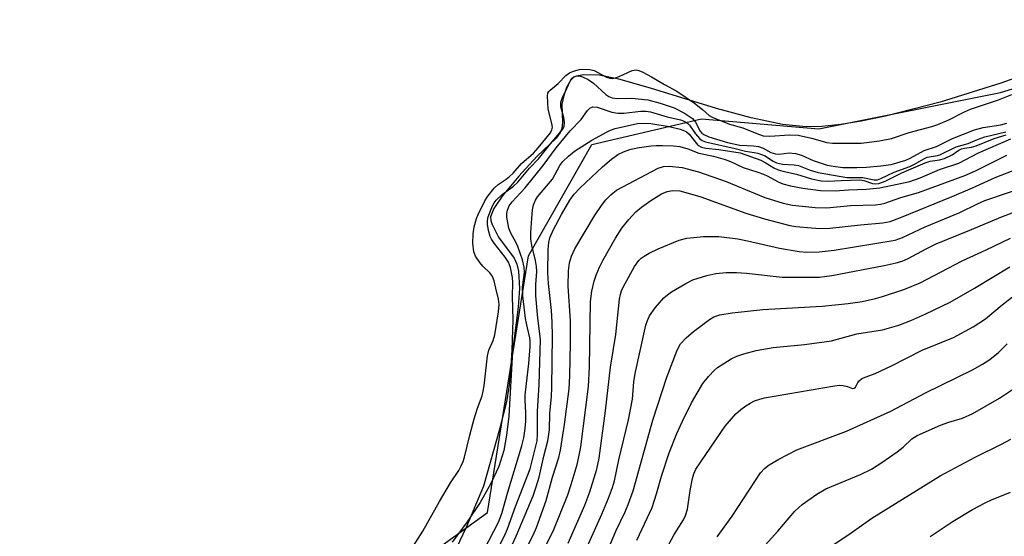
# Model space of a CAD drawing. Units: inches. Extents: x 1321763 to 1327764, y 537446 to 541447.
# Drawn here: x 1325156 to 1325382, y 538316 to 538434 of the extents above; entities that cross this region are included whole.
import ezdxf

# ---------------------------------------------------------------- set-up
doc = ezdxf.new("R2010")
doc.units = ezdxf.units.IN
doc.header["$MEASUREMENT"] = 0
for name, color, linetype in [('HYDRO-Stream Poly Centerlines', 142, 'Continuous'), ('HYDRO-Water Body', 4, 'Continuous'), ('NTRL-Trees', 3, 'Continuous'), ('Undefined', 1, 'Continuous')]:
    doc.layers.add(name, color=color, linetype=linetype)

msp = doc.modelspace()

# ---------------------------------------------------------------- linework, layer by layer
at = {"layer": 'HYDRO-Stream Poly Centerlines'}
msp.add_lwpolyline([(1325395.38, 538424.82), (1325380.86, 538419.63), (1325367, 538415.3), (1325354.44, 538412.06), (1325348.88, 538410.92), (1325344.21, 538410.17), (1325339.87, 538409.72), (1325336.23, 538409.62), (1325330.84, 538410.16), (1325323.65, 538411.68), (1325315.7, 538413.85), (1325300.52, 538418.48), (1325293.25, 538420.53), (1325288.76, 538421.43), (1325285.23, 538421.51), (1325283.96, 538421.34), (1325282.98, 538421.01), (1325282.15, 538420.24), (1325281.28, 538418.66), (1325280.63, 538416.8), (1325280.2, 538414.81), (1325280.33, 538410.63), (1325280.22, 538409.22), (1325279.83, 538408.28), (1325278.87, 538406.99), (1325274.46, 538402.82), (1325270.37, 538398.32), (1325266.53, 538393.69), (1325264.62, 538390.9), (1325263.87, 538389.01), (1325263.94, 538388.17), (1325264.25, 538387.19), (1325265.67, 538384.35), (1325269.23, 538379.47), (1325269.86, 538378.09), (1325270.26, 538376.51), (1325270.52, 538372.57), (1325270.2, 538368.24), (1325268.85, 538358.12), (1325268.01, 538343.24), (1325267.54, 538338.9), (1325266.92, 538335.43), (1325265.74, 538331.76), (1325263.95, 538327.84), (1325261.45, 538323.44), (1325258.51, 538319.02), (1325255.02, 538314.4)], dxfattribs=at)
at = {"layer": 'HYDRO-Water Body'}
msp.add_lwpolyline([(1325395.38, 538424.82), (1325380.86, 538419.63), (1325367, 538415.3), (1325354.44, 538412.06), (1325348.88, 538410.92), (1325344.21, 538410.17), (1325339.87, 538409.72), (1325336.23, 538409.62), (1325330.84, 538410.16), (1325323.65, 538411.68), (1325315.7, 538413.85), (1325300.52, 538418.48), (1325293.25, 538420.53), (1325288.76, 538421.43), (1325285.23, 538421.51), (1325283.96, 538421.34), (1325282.98, 538421.01), (1325282.15, 538420.24), (1325281.28, 538418.66), (1325280.63, 538416.8), (1325280.2, 538414.81), (1325280.33, 538410.63), (1325280.22, 538409.22), (1325279.83, 538408.28), (1325278.87, 538406.99), (1325274.46, 538402.82), (1325270.37, 538398.32), (1325266.53, 538393.69), (1325264.62, 538390.9), (1325263.87, 538389.01), (1325263.94, 538388.17), (1325264.25, 538387.19), (1325265.67, 538384.35), (1325269.23, 538379.47), (1325269.86, 538378.09), (1325270.26, 538376.51), (1325270.52, 538372.57), (1325270.2, 538368.24), (1325268.85, 538358.12), (1325268.01, 538343.24), (1325267.54, 538338.9), (1325266.92, 538335.43), (1325265.74, 538331.76), (1325263.95, 538327.84), (1325261.45, 538323.44), (1325258.51, 538319.02), (1325255.02, 538314.4)], dxfattribs=at)
at = {"layer": 'NTRL-Trees'}
msp.add_lwpolyline([(1325155.85, 538080.01), (1325168.35, 538109.17), (1325180.85, 538171.67), (1325168.35, 538221.67), (1325164.18, 538255.01), (1325172.52, 538284.17), (1325197.52, 538288.34), (1325235.02, 538300.84), (1325263.14, 538321.2), (1325272.52, 538380.01), (1325287.1, 538405.58), (1325312.24, 538411.42), (1325339.18, 538409.17), (1325380.85, 538417.51), (1325435.02, 538434.17)], dxfattribs=at)
at = {"layer": 'Undefined'}
for points, elevation in [([(1325242.3, 538307.43), (1325248.34, 538316.91), (1325252.11, 538323.7), (1325254.64, 538327.99), (1325256.54, 538330.79), (1325257.14, 538331.85), (1325257.57, 538332.87), (1325257.87, 538333.86), (1325259.08, 538338.94), (1325260.06, 538342.63), (1325260.87, 538345.12), (1325261.89, 538347.91), (1325262.19, 538348.99), (1325262.39, 538350.19), (1325263.15, 538357.12), (1325263.48, 538358.42), (1325264.46, 538360.64), (1325264.84, 538361.9), (1325265.7, 538367.19), (1325265.81, 538368.87), (1325265.65, 538370.12), (1325265.08, 538372.64), (1325264.66, 538374.3), (1325264.3, 538375.31), (1325263.76, 538376.09), (1325262.1, 538377.63), (1325261.36, 538378.49), (1325260.41, 538379.92), (1325259.99, 538380.95), (1325259.79, 538382.9), (1325259.83, 538385.08), (1325260.06, 538386.65), (1325260.63, 538388.57), (1325261, 538389.52), (1325262.53, 538392.67), (1325263.23, 538393.71), (1325264.65, 538395.52), (1325265.57, 538396.42), (1325267.41, 538397.62), (1325268.21, 538398.24), (1325269, 538399.02), (1325270.94, 538401.17), (1325273.7, 538403.55), (1325274.8, 538404.79), (1325277.6, 538408.27), (1325277.94, 538408.95), (1325278.02, 538409.55), (1325277.89, 538410.39), (1325277.08, 538413.67), (1325276.94, 538416.72), (1325277.01, 538417.3), (1325277.22, 538417.71), (1325277.52, 538418.04), (1325279.33, 538419.57), (1325281.13, 538421.39), (1325281.93, 538421.97), (1325282.89, 538422.38), (1325284.23, 538422.76), (1325284.93, 538422.83), (1325286.65, 538422.79), (1325287.64, 538422.49), (1325290.48, 538420.99), (1325291.23, 538420.76), (1325291.74, 538420.7), (1325292.54, 538420.84), (1325293.34, 538421.12), (1325296.36, 538422.55), (1325297.28, 538422.66), (1325297.89, 538422.54), (1325298.78, 538422.17), (1325300.78, 538421.11), (1325303.71, 538419.32), (1325306.57, 538417.77), (1325310.66, 538415), (1325312.47, 538413.62), (1325314.02, 538412.24), (1325314.7, 538411.83), (1325318.65, 538410.22), (1325321.75, 538409.35), (1325325.3, 538407.92), (1325326.41, 538407.57), (1325327.94, 538407.44), (1325332.41, 538407.75), (1325334.41, 538407.69), (1325337.43, 538407.04), (1325340.96, 538406.03), (1325342.3, 538405.84), (1325348.85, 538405.89), (1325353.08, 538406.38), (1325355.81, 538406.92), (1325359.84, 538408.31), (1325365.05, 538409.72), (1325366.44, 538410.17), (1325368.99, 538411.24), (1325372.55, 538413.02), (1325373.96, 538413.64), (1325380.34, 538415.79), (1325383.44, 538417.06)], 280), ([(1325256.15, 538313.14), (1325258.22, 538317.67), (1325262.3, 538327.31), (1325266.09, 538340.63), (1325267.56, 538346.56), (1325268.1, 538349.91), (1325268.43, 538352.57), (1325268.6, 538354.86), (1325268.8, 538358.43), (1325269.03, 538365.36), (1325268.89, 538370.69), (1325268.95, 538373.92), (1325268.89, 538375.07), (1325268.46, 538377.33), (1325267.98, 538378.57), (1325267.17, 538379.75), (1325264.67, 538382.93), (1325264.08, 538383.84), (1325263.79, 538384.47), (1325263.4, 538385.85), (1325263.16, 538387.26), (1325263.15, 538388.12), (1325263.31, 538388.97), (1325264.29, 538391.49), (1325264.67, 538392.15), (1325265.14, 538392.76), (1325266.53, 538394.1), (1325269.13, 538396.04), (1325270.08, 538396.93), (1325272.76, 538400.15), (1325274.88, 538402.27), (1325277.56, 538405.7), (1325280.46, 538409.07), (1325280.77, 538409.8), (1325280.8, 538410.6), (1325280.62, 538411.72), (1325279.99, 538414.2), (1325280, 538415.27), (1325280.35, 538416.32), (1325281.37, 538418.38), (1325282.16, 538420.24), (1325282.45, 538420.68), (1325282.94, 538421.06), (1325283.64, 538421.28), (1325284.17, 538421.29), (1325284.94, 538421.08), (1325286.2, 538420.49), (1325287.45, 538419.63), (1325290.26, 538417.06), (1325290.98, 538416.59), (1325291.76, 538416.29), (1325292.89, 538416.14), (1325296.29, 538416.21), (1325299.93, 538415.81), (1325302.75, 538415.04), (1325305.97, 538413.95), (1325308.36, 538412.74), (1325310.16, 538411.55), (1325310.86, 538410.71), (1325311.93, 538408.64), (1325312.31, 538408.19), (1325312.75, 538407.85), (1325313.92, 538407.34), (1325318.2, 538406.01), (1325321.01, 538405.38), (1325324.17, 538405.23), (1325325.32, 538405.1), (1325326.38, 538404.71), (1325328.14, 538403.71), (1325329.19, 538403.39), (1325330.03, 538403.36), (1325332.32, 538403.63), (1325333.8, 538403.53), (1325335.2, 538403.09), (1325337.87, 538401.92), (1325339.19, 538401.42), (1325341.06, 538400.84), (1325342.43, 538400.58), (1325344.66, 538400.32), (1325347.87, 538400.28), (1325350.04, 538400.34), (1325353.39, 538400.65), (1325355.74, 538400.98), (1325359.09, 538401.98), (1325360.1, 538402.46), (1325363.27, 538404.19), (1325366.15, 538405.13), (1325369.79, 538406.93), (1325374.87, 538408.92), (1325376.82, 538409.44), (1325380.87, 538410.1), (1325382.25, 538410.47)], 282), ([(1325261.34, 538310.55), (1325265.66, 538318.97), (1325266.44, 538320.97), (1325267.71, 538325.6), (1325271.04, 538336.47), (1325271.51, 538338.34), (1325271.79, 538340.41), (1325271.91, 538342.13), (1325271.92, 538344.06), (1325271.78, 538346.94), (1325271.82, 538348.12), (1325272.06, 538350.77), (1325272.64, 538355.35), (1325272.96, 538359.21), (1325272.97, 538360.56), (1325272.87, 538361.26), (1325272.29, 538363.51), (1325271.86, 538365.64), (1325271.29, 538370.89), (1325271.21, 538372.87), (1325271.66, 538376.22), (1325271.59, 538377.46), (1325271.14, 538379.12), (1325270.13, 538382.16), (1325269.64, 538383.19), (1325268.48, 538385.26), (1325268.06, 538386.34), (1325267.59, 538388.87), (1325267.58, 538389.71), (1325267.73, 538390.51), (1325268.15, 538391.51), (1325268.81, 538392.45), (1325271.79, 538395.59), (1325275.92, 538400.73), (1325278.88, 538404.82), (1325282.1, 538408.67), (1325284.62, 538411.3), (1325286.1, 538413.32), (1325286.62, 538413.89), (1325287.27, 538414.17), (1325288.29, 538414.12), (1325291.67, 538413), (1325293.05, 538412.74), (1325294.41, 538412.78), (1325298.35, 538413.22), (1325299.49, 538413.2), (1325300.57, 538413.02), (1325304.39, 538411.88), (1325307.38, 538411.21), (1325308.4, 538410.8), (1325309.09, 538410.35), (1325309.45, 538409.97), (1325310.83, 538407.99), (1325311.74, 538406.95), (1325312.4, 538406.46), (1325313.15, 538406.16), (1325319.98, 538404.66), (1325322.3, 538404), (1325324.34, 538403.73), (1325325.19, 538403.54), (1325326.81, 538402.94), (1325328.49, 538401.78), (1325329.45, 538401.36), (1325330.81, 538401.07), (1325333.49, 538400.9), (1325334.51, 538400.75), (1325337.13, 538399.66), (1325338.97, 538399.14), (1325345.59, 538398.02), (1325349.22, 538397.97), (1325351.82, 538397.43), (1325352.62, 538397.47), (1325353.38, 538397.75), (1325356.44, 538399.21), (1325360.04, 538400.53), (1325361.21, 538401.12), (1325363.23, 538402.3), (1325364.01, 538402.64), (1325366.33, 538403.04), (1325366.93, 538403.22), (1325370.65, 538405.02), (1325373.42, 538405.81), (1325375.56, 538406.73), (1325377.23, 538407.35), (1325382.04, 538408.43)], 284), ([(1325265.59, 538312.97), (1325267.07, 538315.81), (1325267.72, 538317.41), (1325269.55, 538322.56), (1325272.94, 538331.22), (1325273.42, 538333), (1325274.51, 538337.64), (1325274.64, 538339.16), (1325274.61, 538344.33), (1325275.01, 538350.53), (1325275.27, 538360.79), (1325275.17, 538362.14), (1325274.66, 538365.76), (1325274.27, 538370.88), (1325274.22, 538373.49), (1325274.43, 538376.47), (1325274.4, 538377.58), (1325274.19, 538378.93), (1325273.28, 538382.37), (1325273.1, 538383.96), (1325273.1, 538385.39), (1325273.3, 538388.58), (1325273.5, 538390.59), (1325273.73, 538391.71), (1325274.16, 538392.82), (1325274.59, 538393.56), (1325278.05, 538397.63), (1325279.75, 538400.71), (1325280.46, 538401.63), (1325281.75, 538402.86), (1325283.13, 538404.01), (1325287.06, 538406.57), (1325290.59, 538408.49), (1325291.37, 538408.84), (1325292.46, 538409.2), (1325297.56, 538410.34), (1325299.12, 538410.47), (1325300.6, 538410.38), (1325304.83, 538409.67), (1325307.31, 538409.09), (1325308.35, 538408.73), (1325308.81, 538408.46), (1325309.41, 538407.92), (1325311.42, 538405.44), (1325312.23, 538404.93), (1325313.21, 538404.71), (1325316.23, 538404.45), (1325321.13, 538403.68), (1325325.86, 538401.97), (1325326.85, 538401.46), (1325328.8, 538400.22), (1325329.82, 538399.77), (1325330.89, 538399.41), (1325334, 538398.73), (1325337.49, 538397.7), (1325339.71, 538397.22), (1325341.23, 538397.15), (1325344.26, 538397.34), (1325348.58, 538397.45), (1325349.44, 538397.32), (1325351.47, 538396.58), (1325352.23, 538396.51), (1325352.94, 538396.62), (1325354.37, 538397.19), (1325358.2, 538399.07), (1325363.57, 538401.34), (1325364.66, 538401.71), (1325366.83, 538402.03), (1325367.95, 538402.34), (1325369.76, 538403.21), (1325371.28, 538404.26), (1325371.85, 538404.55), (1325372.54, 538404.71), (1325374.19, 538404.92), (1325375.27, 538405.24), (1325379.37, 538406.94), (1325382.12, 538407.8)], 286), ([(1325267.91, 538311.81), (1325269.74, 538315.78), (1325273.59, 538325.03), (1325274.34, 538327.07), (1325274.98, 538329.29), (1325276.06, 538334.11), (1325276.99, 538337.61), (1325277.36, 538340.13), (1325277.48, 538343.85), (1325277.85, 538347.78), (1325277.92, 538349.81), (1325278.03, 538361.72), (1325277.97, 538364.84), (1325277.81, 538367.47), (1325277.11, 538373.66), (1325277.01, 538376.14), (1325277.04, 538381.57), (1325277.19, 538383.06), (1325277.46, 538384.16), (1325278.19, 538385.94), (1325280.12, 538389.5), (1325282.06, 538392.77), (1325283.03, 538394.16), (1325284.35, 538395.58), (1325289.52, 538400.46), (1325291.58, 538402.18), (1325293.03, 538403.23), (1325294.32, 538403.91), (1325295.83, 538404.44), (1325297.44, 538404.77), (1325300.68, 538405.24), (1325301.86, 538405.35), (1325303.27, 538405.36), (1325305.81, 538405.24), (1325307.23, 538405.07), (1325309.13, 538404.58), (1325311.61, 538403.55), (1325314.98, 538402.9), (1325317.69, 538402.15), (1325318.92, 538401.65), (1325321.81, 538400.27), (1325325.17, 538399.23), (1325326.45, 538398.76), (1325327.45, 538398.3), (1325329.78, 538397.02), (1325330.88, 538396.56), (1325332.61, 538396.12), (1325335.51, 538395.54), (1325339.56, 538395.05), (1325342.92, 538394.94), (1325345.93, 538395.2), (1325350.07, 538395.31), (1325353.13, 538395.66), (1325360.04, 538397.11), (1325362.42, 538397.89), (1325366.8, 538399.86), (1325371.22, 538401.3), (1325375.73, 538403.67), (1325383.18, 538406.88)], 288), ([(1325272.42, 538313.65), (1325273.61, 538315.98), (1325274.41, 538317.78), (1325276.58, 538323.95), (1325278.06, 538329.27), (1325279.5, 538333.79), (1325279.91, 538335.5), (1325280.84, 538341.33), (1325281.85, 538349.52), (1325282.04, 538352.54), (1325282.18, 538360), (1325282.15, 538365.15), (1325281.67, 538373.11), (1325281.7, 538376.58), (1325281.93, 538378.41), (1325282.41, 538379.95), (1325283.2, 538381.67), (1325287.66, 538389.22), (1325289.28, 538391.54), (1325290.31, 538392.87), (1325291.44, 538394.04), (1325292.76, 538395.06), (1325302.31, 538400.12), (1325303.52, 538400.53), (1325304.8, 538400.58), (1325307.81, 538400.25), (1325311.57, 538399.32), (1325317.87, 538397.05), (1325326.77, 538393.42), (1325330.93, 538392.13), (1325333.13, 538391.64), (1325338.34, 538391.15), (1325341, 538391.03), (1325346.44, 538391.55), (1325352.17, 538391.72), (1325353.26, 538391.87), (1325354.25, 538392.11), (1325357.96, 538393.37), (1325362.01, 538394.53), (1325372.67, 538398.42), (1325375.05, 538399.51), (1325382.24, 538403.11)], 290), ([(1325274.34, 538309.2), (1325278.18, 538316.92), (1325281.6, 538325.25), (1325282.36, 538327.6), (1325283.71, 538332.2), (1325284.13, 538333.93), (1325284.55, 538336.24), (1325286.34, 538350.04), (1325286.56, 538354.5), (1325286.76, 538369.56), (1325287.1, 538371.9), (1325287.63, 538374.21), (1325288.04, 538375.61), (1325288.8, 538377.42), (1325289.58, 538378.95), (1325292.47, 538384.08), (1325293.98, 538386.4), (1325295.6, 538388.37), (1325297.16, 538390.09), (1325298.45, 538391.17), (1325300.63, 538392.72), (1325303.07, 538394.22), (1325304.34, 538394.8), (1325305.64, 538395.03), (1325307.23, 538394.9), (1325308.63, 538394.58), (1325312.06, 538393.56), (1325322.42, 538389.8), (1325326.72, 538388.49), (1325332.47, 538386.97), (1325333.89, 538386.76), (1325337.44, 538386.42), (1325339.47, 538386.3), (1325341.69, 538386.39), (1325348.73, 538387.17), (1325353.86, 538387.6), (1325355.54, 538387.91), (1325357.73, 538388.71), (1325369.75, 538393.62), (1325374.42, 538395.62), (1325379.6, 538397.97), (1325386.1, 538400.52)], 292), ([(1325281.63, 538314.17), (1325285.44, 538322.84), (1325286.63, 538325.93), (1325288.21, 538331.12), (1325288.74, 538333.65), (1325290.24, 538344.5), (1325291.36, 538354.53), (1325292.55, 538362.01), (1325293.46, 538370.09), (1325293.63, 538371.16), (1325293.91, 538372.03), (1325294.27, 538372.84), (1325296.85, 538377.56), (1325297.85, 538378.93), (1325298.43, 538379.5), (1325299.07, 538379.98), (1325300.26, 538380.68), (1325302.26, 538381.66), (1325307.09, 538383.64), (1325308.89, 538384.07), (1325312.66, 538384.48), (1325316.19, 538384.43), (1325320.55, 538383.91), (1325322.82, 538383.48), (1325330.11, 538381.81), (1325334.61, 538381), (1325336.38, 538380.85), (1325339.23, 538380.96), (1325342.63, 538381.3), (1325356.67, 538383.66), (1325358.31, 538384.25), (1325363.55, 538386.65), (1325371.46, 538390), (1325375.5, 538391.96), (1325377.22, 538392.69), (1325388.5, 538396.54)], 294), ([(1325284.36, 538309.56), (1325289.36, 538320.77), (1325290.88, 538324.44), (1325291.79, 538326.88), (1325292.25, 538328.43), (1325293.29, 538333.25), (1325295.46, 538342.46), (1325296.4, 538347.16), (1325296.73, 538351.15), (1325297, 538353.05), (1325299.46, 538364.17), (1325299.83, 538365.23), (1325300.3, 538366.24), (1325301.58, 538368.13), (1325303.6, 538370.38), (1325304.43, 538371.12), (1325305.33, 538371.79), (1325308.64, 538373.71), (1325310.21, 538374.51), (1325313.47, 538375.55), (1325315.52, 538376), (1325317.88, 538376.18), (1325320.23, 538376.25), (1325322.54, 538376.06), (1325330.71, 538375.15), (1325339.28, 538375.15), (1325342.14, 538375.55), (1325354.16, 538377.82), (1325356.87, 538378.41), (1325358.27, 538378.84), (1325359.64, 538379.41), (1325363.73, 538381.66), (1325366.03, 538382.79), (1325373.77, 538385.88), (1325381.29, 538389.06), (1325384.72, 538390.34)], 296), ([(1325287.23, 538304.2), (1325292.61, 538316.87), (1325294.67, 538321.22), (1325295.43, 538322.99), (1325296.57, 538326.18), (1325301.09, 538342.38), (1325304.27, 538352.18), (1325306.62, 538358.39), (1325307.45, 538359.84), (1325308.72, 538361.22), (1325310.43, 538362.67), (1325314.06, 538365.47), (1325315.07, 538366.01), (1325316.43, 538366.51), (1325319.28, 538366.99), (1325326.3, 538367.72), (1325339.92, 538368.5), (1325345.86, 538369.11), (1325349.07, 538369.55), (1325352.13, 538370.22), (1325353.78, 538370.68), (1325358.63, 538372.34), (1325362.42, 538373.85), (1325372, 538378.88), (1325377.49, 538381.42), (1325383.14, 538384.12)], 298), ([(1325297.41, 538314.83), (1325300.9, 538322.35), (1325301.94, 538325.46), (1325303.03, 538329.52), (1325304.81, 538334.88), (1325306.55, 538339.28), (1325307.84, 538342.15), (1325309.96, 538346.33), (1325312.55, 538350.77), (1325313.85, 538352.35), (1325315.25, 538353.85), (1325315.91, 538354.4), (1325317.32, 538355.38), (1325319.02, 538356.42), (1325320.32, 538357.02), (1325321.98, 538357.57), (1325324.8, 538358.3), (1325328.65, 538359.01), (1325335.82, 538359.67), (1325342.03, 538360.57), (1325347.86, 538362.12), (1325353.77, 538363.08), (1325357.47, 538364.14), (1325360.25, 538365.23), (1325363.7, 538366.75), (1325369.25, 538369.42), (1325374.88, 538372.63), (1325382.96, 538377.51)], 300), ([(1325304.17, 538312.86), (1325305.97, 538316.16), (1325308.08, 538319.52), (1325308.59, 538320.47), (1325309.03, 538321.95), (1325309.65, 538326.2), (1325310.17, 538328.98), (1325310.48, 538330.07), (1325310.95, 538331.13), (1325317.63, 538341), (1325320.14, 538343.82), (1325321.23, 538344.79), (1325322.39, 538345.66), (1325323.37, 538346.25), (1325324.39, 538346.75), (1325325.65, 538347.2), (1325326.7, 538347.48), (1325342.76, 538350.26), (1325343.88, 538350.38), (1325344.7, 538350.34), (1325345.74, 538350.1), (1325346.89, 538349.64), (1325347.28, 538349.66), (1325347.57, 538349.92), (1325348.12, 538350.97), (1325348.41, 538351.35), (1325348.95, 538351.84), (1325349.37, 538352.09), (1325352.05, 538353.07), (1325355.81, 538354.78), (1325362.85, 538358.42), (1325370.03, 538361.28), (1325374.52, 538363.76), (1325377.36, 538365.56), (1325381.17, 538368.8), (1325384.95, 538371.7)], 302), ([(1325315.86, 538315.61), (1325319.27, 538320.38), (1325325.79, 538330.27), (1325326.7, 538331.29), (1325327.78, 538332.1), (1325329.94, 538333.39), (1325334.08, 538335.55), (1325345.5, 538339.85), (1325355.63, 538344.41), (1325363.6, 538348.65), (1325374.39, 538353.91), (1325376.66, 538355.19), (1325378.36, 538356.27), (1325380.34, 538357.89), (1325382.35, 538359.84)], 304), ([(1325321.08, 538307.32), (1325329.72, 538316.87), (1325333.62, 538321.5), (1325335.29, 538323.03), (1325338.69, 538325.42), (1325340.73, 538326.58), (1325348.69, 538329.89), (1325351.21, 538331.15), (1325353.58, 538332.62), (1325357.11, 538335.13), (1325358.48, 538336.19), (1325360.5, 538338.04), (1325361.73, 538338.85), (1325367.04, 538341.18), (1325368.93, 538341.88), (1325372.12, 538342.79), (1325374.45, 538343.92), (1325380.59, 538347.42), (1325386.06, 538351.09)], 306), ([(1325342.38, 538313.71), (1325346.53, 538316.5), (1325351.3, 538319.89), (1325366.95, 538329.61), (1325374.97, 538333.91), (1325381.08, 538336.87), (1325383.17, 538338.01)], 308), ([(1325364.67, 538315.65), (1325369.98, 538319.21), (1325374.39, 538321.84), (1325377.44, 538323.49), (1325378.75, 538324.11), (1325383.11, 538325.81)], 310)]:
    msp.add_lwpolyline(points, dxfattribs=dict(at, elevation=elevation))

doc.saveas('drawing.dxf')
